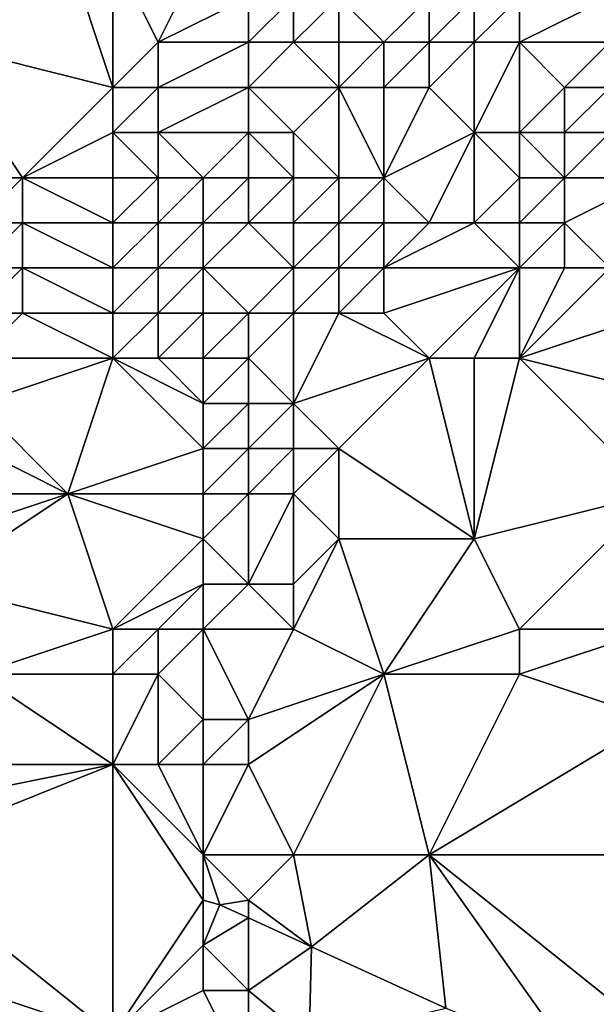
# Model space of a CAD drawing. Units: metres. Extents: x 67500 to 68125, y 352500 to 353000.
# Drawn here: x 67924 to 67937, y 352535 to 352556 of the extents above; entities that cross this region are included whole.
import ezdxf

# ---------------------------------------------------------------- set-up
doc = ezdxf.new("R2010")
doc.units = ezdxf.units.M
doc.layers.add('Terrain', color=15, linetype='Continuous')

msp = doc.modelspace()

# ---------------------------------------------------------------- linework, layer by layer
at = {"layer": 'Terrain'}
for points in [[(67924, 352560, 279.29), (67920, 352558, 282.06), (67922, 352556, 283.16), (67924, 352560, 279.29)], [(67924, 352560, 279.29), (67922, 352556, 283.16), (67925, 352558, 280.87), (67924, 352560, 279.29)], [(67926, 352555, 284.39), (67925, 352558, 280.87), (67922, 352556, 283.16), (67926, 352555, 284.39)], [(67926, 352558, 280.77), (67925, 352558, 280.87), (67926, 352555, 284.39), (67926, 352558, 280.77)], [(67926, 352558, 280.77), (67926, 352555, 284.39), (67927, 352556, 283.43), (67926, 352558, 280.77)], [(67926, 352558, 280.77), (67927, 352556, 283.43), (67928, 352558, 280.97), (67926, 352558, 280.77)], [(67928, 352558, 280.97), (67927, 352556, 283.43), (67929, 352557, 282.56), (67928, 352558, 280.97)], [(67929, 352557, 282.56), (67927, 352556, 283.43), (67929, 352556, 283.99), (67929, 352557, 282.56)], [(67929, 352557, 282.56), (67929, 352556, 283.99), (67930, 352557, 282.38), (67929, 352557, 282.56)], [(67930, 352557, 282.38), (67929, 352556, 283.99), (67930, 352556, 284.1), (67930, 352557, 282.38)], [(67930, 352557, 282.38), (67930, 352556, 284.1), (67931, 352557, 281.97), (67930, 352557, 282.38)], [(67931, 352557, 281.97), (67930, 352556, 284.1), (67931, 352556, 284.03), (67931, 352557, 281.97)], [(67931, 352557, 281.97), (67932, 352556, 284.04), (67933, 352557, 282.23), (67931, 352557, 281.97)], [(67931, 352557, 281.97), (67931, 352556, 284.03), (67932, 352556, 284.04), (67931, 352557, 281.97)], [(67933, 352557, 282.23), (67932, 352556, 284.04), (67933, 352556, 284.17), (67933, 352557, 282.23)], [(67933, 352557, 282.23), (67933, 352556, 284.17), (67934, 352557, 281.97), (67933, 352557, 282.23)], [(67934, 352557, 281.97), (67933, 352556, 284.17), (67934, 352556, 283.69), (67934, 352557, 281.97)], [(67934, 352557, 281.97), (67934, 352556, 283.69), (67935, 352557, 281.44), (67934, 352557, 281.97)], [(67935, 352557, 281.44), (67934, 352556, 283.69), (67935, 352556, 282.84), (67935, 352557, 281.44)], [(67935, 352557, 281.44), (67935, 352556, 282.84), (67937, 352557, 280.98), (67935, 352557, 281.44)], [(67937, 352557, 280.98), (67935, 352556, 282.84), (67937, 352556, 282.46), (67937, 352557, 280.98)], [(67923, 352553, 286.26), (67924, 352553, 286.34), (67922, 352556, 283.16), (67923, 352553, 286.26)], [(67926, 352555, 284.39), (67922, 352556, 283.16), (67924, 352553, 286.34), (67926, 352555, 284.39)], [(67927, 352556, 283.43), (67926, 352555, 284.39), (67927, 352555, 284.62), (67927, 352556, 283.43)], [(67927, 352556, 283.43), (67927, 352555, 284.62), (67929, 352556, 283.99), (67927, 352556, 283.43)], [(67929, 352556, 283.99), (67927, 352555, 284.62), (67929, 352555, 285.14), (67929, 352556, 283.99)], [(67929, 352556, 283.99), (67929, 352555, 285.14), (67930, 352556, 284.1), (67929, 352556, 283.99)], [(67930, 352556, 284.1), (67929, 352555, 285.14), (67931, 352555, 285.5), (67930, 352556, 284.1)], [(67930, 352556, 284.1), (67931, 352555, 285.5), (67931, 352556, 284.03), (67930, 352556, 284.1)], [(67931, 352556, 284.03), (67931, 352555, 285.5), (67932, 352556, 284.04), (67931, 352556, 284.03)], [(67932, 352556, 284.04), (67931, 352555, 285.5), (67932, 352555, 285.68), (67932, 352556, 284.04)], [(67932, 352556, 284.04), (67932, 352555, 285.68), (67933, 352556, 284.17), (67932, 352556, 284.04)], [(67933, 352556, 284.17), (67932, 352555, 285.68), (67933, 352555, 285.53), (67933, 352556, 284.17)], [(67933, 352556, 284.17), (67933, 352555, 285.53), (67934, 352556, 283.69), (67933, 352556, 284.17)], [(67934, 352556, 283.69), (67933, 352555, 285.53), (67934, 352554, 285.63), (67934, 352556, 283.69)], [(67934, 352556, 283.69), (67934, 352554, 285.63), (67935, 352556, 282.84), (67934, 352556, 283.69)], [(67935, 352556, 282.84), (67934, 352554, 285.63), (67935, 352554, 284.97), (67935, 352556, 282.84)], [(67935, 352556, 282.84), (67935, 352554, 284.97), (67936, 352555, 283.93), (67935, 352556, 282.84)], [(67935, 352556, 282.84), (67936, 352555, 283.93), (67937, 352556, 282.46), (67935, 352556, 282.84)], [(67937, 352556, 282.46), (67936, 352555, 283.93), (67937, 352555, 284.12), (67937, 352556, 282.46)], [(67926, 352555, 284.39), (67924, 352553, 286.34), (67926, 352554, 285.63), (67926, 352555, 284.39)], [(67926, 352555, 284.39), (67926, 352554, 285.63), (67927, 352555, 284.62), (67926, 352555, 284.39)], [(67927, 352555, 284.62), (67926, 352554, 285.63), (67927, 352554, 285.91), (67927, 352555, 284.62)], [(67927, 352555, 284.62), (67927, 352554, 285.91), (67929, 352555, 285.14), (67927, 352555, 284.62)], [(67929, 352555, 285.14), (67927, 352554, 285.91), (67929, 352554, 286.31), (67929, 352555, 285.14)], [(67929, 352555, 285.14), (67929, 352554, 286.31), (67930, 352554, 286.38), (67929, 352555, 285.14)], [(67929, 352555, 285.14), (67930, 352554, 286.38), (67931, 352555, 285.5), (67929, 352555, 285.14)], [(67931, 352553, 287.97), (67931, 352555, 285.5), (67930, 352554, 286.38), (67931, 352553, 287.97)], [(67931, 352553, 287.97), (67932, 352553, 287.8), (67931, 352555, 285.5), (67931, 352553, 287.97)], [(67932, 352553, 287.8), (67932, 352555, 285.68), (67931, 352555, 285.5), (67932, 352553, 287.8)], [(67932, 352553, 287.8), (67934, 352554, 285.63), (67933, 352555, 285.53), (67932, 352553, 287.8)], [(67932, 352553, 287.8), (67933, 352555, 285.53), (67932, 352555, 285.68), (67932, 352553, 287.8)], [(67936, 352555, 283.93), (67935, 352554, 284.97), (67936, 352554, 284.92), (67936, 352555, 283.93)], [(67936, 352555, 283.93), (67936, 352554, 284.92), (67937, 352555, 284.12), (67936, 352555, 283.93)], [(67937, 352555, 284.12), (67936, 352554, 284.92), (67937, 352554, 285.05), (67937, 352555, 284.12)], [(67926, 352553, 287.11), (67926, 352554, 285.63), (67924, 352553, 286.34), (67926, 352553, 287.11)], [(67926, 352553, 287.11), (67927, 352553, 287.53), (67926, 352554, 285.63), (67926, 352553, 287.11)], [(67927, 352553, 287.53), (67927, 352554, 285.91), (67926, 352554, 285.63), (67927, 352553, 287.53)], [(67927, 352553, 287.53), (67928, 352553, 287.78), (67927, 352554, 285.91), (67927, 352553, 287.53)], [(67928, 352553, 287.78), (67929, 352554, 286.31), (67927, 352554, 285.91), (67928, 352553, 287.78)], [(67928, 352553, 287.78), (67929, 352553, 287.87), (67929, 352554, 286.31), (67928, 352553, 287.78)], [(67929, 352553, 287.87), (67930, 352553, 287.9), (67929, 352554, 286.31), (67929, 352553, 287.87)], [(67930, 352553, 287.9), (67930, 352554, 286.38), (67929, 352554, 286.31), (67930, 352553, 287.9)], [(67930, 352553, 287.9), (67931, 352553, 287.97), (67930, 352554, 286.38), (67930, 352553, 287.9)], [(67932, 352553, 287.8), (67933, 352552, 288.41), (67934, 352554, 285.63), (67932, 352553, 287.8)], [(67933, 352552, 288.41), (67934, 352552, 287.96), (67934, 352554, 285.63), (67933, 352552, 288.41)], [(67935, 352553, 286.16), (67935, 352554, 284.97), (67934, 352554, 285.63), (67935, 352553, 286.16)], [(67935, 352553, 286.16), (67934, 352554, 285.63), (67934, 352552, 287.96), (67935, 352553, 286.16)], [(67935, 352553, 286.16), (67936, 352553, 285.64), (67935, 352554, 284.97), (67935, 352553, 286.16)], [(67936, 352553, 285.64), (67936, 352554, 284.92), (67935, 352554, 284.97), (67936, 352553, 285.64)], [(67936, 352553, 285.64), (67937, 352554, 285.05), (67936, 352554, 284.92), (67936, 352553, 285.64)], [(67936, 352553, 285.64), (67938, 352553, 285.19), (67937, 352554, 285.05), (67936, 352553, 285.64)], [(67923, 352553, 286.26), (67923, 352552, 287.61), (67924, 352553, 286.34), (67923, 352553, 286.26)], [(67924, 352553, 286.34), (67923, 352552, 287.61), (67924, 352552, 287.78), (67924, 352553, 286.34)], [(67926, 352553, 287.11), (67924, 352553, 286.34), (67926, 352552, 288.82), (67926, 352553, 287.11)], [(67926, 352552, 288.82), (67924, 352553, 286.34), (67924, 352552, 287.78), (67926, 352552, 288.82)], [(67926, 352553, 287.11), (67926, 352552, 288.82), (67927, 352553, 287.53), (67926, 352553, 287.11)], [(67927, 352553, 287.53), (67926, 352552, 288.82), (67927, 352552, 289.28), (67927, 352553, 287.53)], [(67927, 352553, 287.53), (67927, 352552, 289.28), (67928, 352553, 287.78), (67927, 352553, 287.53)], [(67928, 352553, 287.78), (67927, 352552, 289.28), (67928, 352552, 289.46), (67928, 352553, 287.78)], [(67928, 352553, 287.78), (67928, 352552, 289.46), (67929, 352553, 287.87), (67928, 352553, 287.78)], [(67929, 352553, 287.87), (67928, 352552, 289.46), (67929, 352552, 289.44), (67929, 352553, 287.87)], [(67929, 352553, 287.87), (67929, 352552, 289.44), (67930, 352553, 287.9), (67929, 352553, 287.87)], [(67930, 352553, 287.9), (67929, 352552, 289.44), (67930, 352552, 289.4), (67930, 352553, 287.9)], [(67930, 352553, 287.9), (67930, 352552, 289.4), (67931, 352553, 287.97), (67930, 352553, 287.9)], [(67931, 352553, 287.97), (67930, 352552, 289.4), (67931, 352552, 289.31), (67931, 352553, 287.97)], [(67931, 352553, 287.97), (67931, 352552, 289.31), (67932, 352553, 287.8), (67931, 352553, 287.97)], [(67932, 352553, 287.8), (67931, 352552, 289.31), (67932, 352552, 288.89), (67932, 352553, 287.8)], [(67932, 352553, 287.8), (67932, 352552, 288.89), (67933, 352552, 288.41), (67932, 352553, 287.8)], [(67935, 352553, 286.16), (67934, 352552, 287.96), (67935, 352552, 287.19), (67935, 352553, 286.16)], [(67935, 352553, 286.16), (67935, 352552, 287.19), (67936, 352553, 285.64), (67935, 352553, 286.16)], [(67936, 352553, 285.64), (67935, 352552, 287.19), (67936, 352552, 286.41), (67936, 352553, 285.64)], [(67936, 352553, 285.64), (67936, 352552, 286.41), (67938, 352553, 285.19), (67936, 352553, 285.64)], [(67936, 352552, 286.41), (67937, 352551, 286.48), (67938, 352553, 285.19), (67936, 352552, 286.41)], [(67923, 352552, 287.61), (67923, 352551, 289.42), (67924, 352552, 287.78), (67923, 352552, 287.61)], [(67924, 352552, 287.78), (67923, 352551, 289.42), (67924, 352551, 289.65), (67924, 352552, 287.78)], [(67926, 352552, 288.82), (67924, 352552, 287.78), (67926, 352551, 290.41), (67926, 352552, 288.82)], [(67926, 352551, 290.41), (67924, 352552, 287.78), (67924, 352551, 289.65), (67926, 352551, 290.41)], [(67926, 352552, 288.82), (67926, 352551, 290.41), (67927, 352552, 289.28), (67926, 352552, 288.82)], [(67927, 352552, 289.28), (67926, 352551, 290.41), (67927, 352551, 290.66), (67927, 352552, 289.28)], [(67927, 352552, 289.28), (67927, 352551, 290.66), (67928, 352552, 289.46), (67927, 352552, 289.28)], [(67928, 352552, 289.46), (67927, 352551, 290.66), (67928, 352551, 290.61), (67928, 352552, 289.46)], [(67928, 352552, 289.46), (67928, 352551, 290.61), (67929, 352552, 289.44), (67928, 352552, 289.46)], [(67929, 352552, 289.44), (67928, 352551, 290.61), (67930, 352551, 290.33), (67929, 352552, 289.44)], [(67929, 352552, 289.44), (67930, 352551, 290.33), (67930, 352552, 289.4), (67929, 352552, 289.44)], [(67930, 352552, 289.4), (67930, 352551, 290.33), (67931, 352552, 289.31), (67930, 352552, 289.4)], [(67931, 352552, 289.31), (67930, 352551, 290.33), (67931, 352551, 290.16), (67931, 352552, 289.31)], [(67931, 352552, 289.31), (67931, 352551, 290.16), (67932, 352552, 288.89), (67931, 352552, 289.31)], [(67932, 352552, 288.89), (67931, 352551, 290.16), (67932, 352551, 289.69), (67932, 352552, 288.89)], [(67932, 352552, 288.89), (67932, 352551, 289.69), (67933, 352552, 288.41), (67932, 352552, 288.89)], [(67933, 352552, 288.41), (67932, 352551, 289.69), (67934, 352552, 287.96), (67933, 352552, 288.41)], [(67934, 352552, 287.96), (67932, 352551, 289.69), (67935, 352551, 287.86), (67934, 352552, 287.96)], [(67934, 352552, 287.96), (67935, 352551, 287.86), (67935, 352552, 287.19), (67934, 352552, 287.96)], [(67935, 352552, 287.19), (67935, 352551, 287.86), (67936, 352552, 286.41), (67935, 352552, 287.19)], [(67936, 352552, 286.41), (67935, 352551, 287.86), (67936, 352551, 287.19), (67936, 352552, 286.41)], [(67936, 352552, 286.41), (67936, 352551, 287.19), (67937, 352551, 286.48), (67936, 352552, 286.41)], [(67923, 352551, 289.42), (67923, 352550, 291.17), (67924, 352551, 289.65), (67923, 352551, 289.42)], [(67924, 352551, 289.65), (67923, 352550, 291.17), (67924, 352550, 291.39), (67924, 352551, 289.65)], [(67926, 352551, 290.41), (67924, 352551, 289.65), (67926, 352550, 291.56), (67926, 352551, 290.41)], [(67926, 352550, 291.56), (67924, 352551, 289.65), (67924, 352550, 291.39), (67926, 352550, 291.56)], [(67926, 352551, 290.41), (67926, 352550, 291.56), (67927, 352551, 290.66), (67926, 352551, 290.41)], [(67927, 352551, 290.66), (67926, 352550, 291.56), (67927, 352550, 291.56), (67927, 352551, 290.66)], [(67927, 352551, 290.66), (67927, 352550, 291.56), (67928, 352551, 290.61), (67927, 352551, 290.66)], [(67928, 352551, 290.61), (67927, 352550, 291.56), (67928, 352550, 291.23), (67928, 352551, 290.61)], [(67928, 352551, 290.61), (67928, 352550, 291.23), (67929, 352550, 290.85), (67928, 352551, 290.61)], [(67928, 352551, 290.61), (67929, 352550, 290.85), (67930, 352551, 290.33), (67928, 352551, 290.61)], [(67930, 352551, 290.33), (67929, 352550, 290.85), (67930, 352550, 290.68), (67930, 352551, 290.33)], [(67930, 352551, 290.33), (67930, 352550, 290.68), (67931, 352551, 290.16), (67930, 352551, 290.33)], [(67931, 352551, 290.16), (67930, 352550, 290.68), (67931, 352550, 290.47), (67931, 352551, 290.16)], [(67931, 352551, 290.16), (67931, 352550, 290.47), (67932, 352551, 289.69), (67931, 352551, 290.16)], [(67932, 352551, 289.69), (67931, 352550, 290.47), (67932, 352550, 290.05), (67932, 352551, 289.69)], [(67932, 352551, 289.69), (67932, 352550, 290.05), (67935, 352551, 287.86), (67932, 352551, 289.69)], [(67935, 352551, 287.86), (67932, 352550, 290.05), (67933, 352549, 289.78), (67935, 352551, 287.86)], [(67935, 352551, 287.86), (67933, 352549, 289.78), (67934, 352549, 289.36), (67935, 352551, 287.86)], [(67935, 352551, 287.86), (67934, 352549, 289.36), (67935, 352549, 288.87), (67935, 352551, 287.86)], [(67935, 352551, 287.86), (67935, 352549, 288.87), (67936, 352551, 287.19), (67935, 352551, 287.86)], [(67936, 352551, 287.19), (67935, 352549, 288.87), (67937, 352551, 286.48), (67936, 352551, 287.19)], [(67937, 352551, 286.48), (67935, 352549, 288.87), (67938, 352550, 286.31), (67937, 352551, 286.48)], [(67923, 352550, 291.17), (67923, 352549, 292.33), (67924, 352550, 291.39), (67923, 352550, 291.17)], [(67926, 352549, 292.35), (67924, 352550, 291.39), (67923, 352549, 292.33), (67926, 352549, 292.35)], [(67926, 352550, 291.56), (67924, 352550, 291.39), (67926, 352549, 292.35), (67926, 352550, 291.56)], [(67926, 352550, 291.56), (67926, 352549, 292.35), (67927, 352550, 291.56), (67926, 352550, 291.56)], [(67927, 352550, 291.56), (67926, 352549, 292.35), (67927, 352549, 292.28), (67927, 352550, 291.56)], [(67927, 352550, 291.56), (67927, 352549, 292.28), (67928, 352550, 291.23), (67927, 352550, 291.56)], [(67928, 352550, 291.23), (67927, 352549, 292.28), (67928, 352549, 291.76), (67928, 352550, 291.23)], [(67928, 352550, 291.23), (67928, 352549, 291.76), (67929, 352550, 290.85), (67928, 352550, 291.23)], [(67929, 352550, 290.85), (67928, 352549, 291.76), (67929, 352549, 291.09), (67929, 352550, 290.85)], [(67929, 352550, 290.85), (67929, 352549, 291.09), (67930, 352550, 290.68), (67929, 352550, 290.85)], [(67930, 352550, 290.68), (67929, 352549, 291.09), (67930, 352548, 291.14), (67930, 352550, 290.68)], [(67930, 352550, 290.68), (67930, 352548, 291.14), (67931, 352550, 290.47), (67930, 352550, 290.68)], [(67931, 352550, 290.47), (67930, 352548, 291.14), (67933, 352549, 289.78), (67931, 352550, 290.47)], [(67931, 352550, 290.47), (67933, 352549, 289.78), (67932, 352550, 290.05), (67931, 352550, 290.47)], [(67935, 352549, 288.87), (67939, 352548, 286.43), (67938, 352550, 286.31), (67935, 352549, 288.87)], [(67926, 352549, 292.35), (67923, 352549, 292.33), (67923, 352548, 293.24), (67926, 352549, 292.35)], [(67926, 352549, 292.35), (67923, 352548, 293.24), (67925, 352546, 294.36), (67926, 352549, 292.35)], [(67926, 352549, 292.35), (67925, 352546, 294.36), (67928, 352547, 293.05), (67926, 352549, 292.35)], [(67926, 352549, 292.35), (67928, 352547, 293.05), (67928, 352548, 292.42), (67926, 352549, 292.35)], [(67926, 352549, 292.35), (67928, 352548, 292.42), (67927, 352549, 292.28), (67926, 352549, 292.35)], [(67927, 352549, 292.28), (67928, 352548, 292.42), (67928, 352549, 291.76), (67927, 352549, 292.28)], [(67928, 352549, 291.76), (67928, 352548, 292.42), (67929, 352549, 291.09), (67928, 352549, 291.76)], [(67929, 352549, 291.09), (67928, 352548, 292.42), (67929, 352548, 291.7), (67929, 352549, 291.09)], [(67929, 352549, 291.09), (67929, 352548, 291.7), (67930, 352548, 291.14), (67929, 352549, 291.09)], [(67933, 352549, 289.78), (67930, 352548, 291.14), (67931, 352547, 291.18), (67933, 352549, 289.78)], [(67933, 352549, 289.78), (67931, 352547, 291.18), (67934, 352545, 290.72), (67933, 352549, 289.78)], [(67933, 352549, 289.78), (67934, 352545, 290.72), (67934, 352549, 289.36), (67933, 352549, 289.78)], [(67934, 352549, 289.36), (67934, 352545, 290.72), (67935, 352549, 288.87), (67934, 352549, 289.36)], [(67935, 352549, 288.87), (67934, 352545, 290.72), (67938, 352546, 288.02), (67935, 352549, 288.87)], [(67935, 352549, 288.87), (67938, 352546, 288.02), (67939, 352548, 286.43), (67935, 352549, 288.87)], [(67923, 352548, 293.24), (67923, 352547, 294.07), (67925, 352546, 294.36), (67923, 352548, 293.24)], [(67928, 352548, 292.42), (67928, 352547, 293.05), (67929, 352548, 291.7), (67928, 352548, 292.42)], [(67929, 352548, 291.7), (67928, 352547, 293.05), (67929, 352547, 292.47), (67929, 352548, 291.7)], [(67929, 352548, 291.7), (67929, 352547, 292.47), (67930, 352548, 291.14), (67929, 352548, 291.7)], [(67930, 352548, 291.14), (67929, 352547, 292.47), (67930, 352547, 291.73), (67930, 352548, 291.14)], [(67930, 352548, 291.14), (67930, 352547, 291.73), (67931, 352547, 291.18), (67930, 352548, 291.14)], [(67923, 352547, 294.07), (67922, 352546, 294.81), (67925, 352546, 294.36), (67923, 352547, 294.07)], [(67928, 352547, 293.05), (67925, 352546, 294.36), (67928, 352546, 293.63), (67928, 352547, 293.05)], [(67928, 352547, 293.05), (67928, 352546, 293.63), (67929, 352547, 292.47), (67928, 352547, 293.05)], [(67929, 352547, 292.47), (67928, 352546, 293.63), (67929, 352546, 293.12), (67929, 352547, 292.47)], [(67929, 352547, 292.47), (67929, 352546, 293.12), (67930, 352547, 291.73), (67929, 352547, 292.47)], [(67930, 352547, 291.73), (67929, 352546, 293.12), (67930, 352546, 292.38), (67930, 352547, 291.73)], [(67930, 352547, 291.73), (67930, 352546, 292.38), (67931, 352547, 291.18), (67930, 352547, 291.73)], [(67931, 352547, 291.18), (67930, 352546, 292.38), (67931, 352545, 292.3), (67931, 352547, 291.18)], [(67931, 352547, 291.18), (67931, 352545, 292.3), (67934, 352545, 290.72), (67931, 352547, 291.18)], [(67922, 352546, 294.81), (67922, 352545, 295.59), (67925, 352546, 294.36), (67922, 352546, 294.81)], [(67925, 352546, 294.36), (67922, 352545, 295.59), (67922, 352544, 296.18), (67925, 352546, 294.36)], [(67925, 352546, 294.36), (67922, 352544, 296.18), (67926, 352543, 295.87), (67925, 352546, 294.36)], [(67928, 352546, 293.63), (67925, 352546, 294.36), (67928, 352545, 294.18), (67928, 352546, 293.63)], [(67928, 352545, 294.18), (67925, 352546, 294.36), (67926, 352543, 295.87), (67928, 352545, 294.18)], [(67928, 352546, 293.63), (67928, 352545, 294.18), (67929, 352546, 293.12), (67928, 352546, 293.63)], [(67929, 352546, 293.12), (67928, 352545, 294.18), (67929, 352544, 294.01), (67929, 352546, 293.12)], [(67929, 352546, 293.12), (67929, 352544, 294.01), (67930, 352546, 292.38), (67929, 352546, 293.12)], [(67930, 352546, 292.38), (67929, 352544, 294.01), (67930, 352544, 293.31), (67930, 352546, 292.38)], [(67930, 352546, 292.38), (67930, 352544, 293.31), (67931, 352545, 292.3), (67930, 352546, 292.38)], [(67934, 352545, 290.72), (67935, 352543, 290.97), (67938, 352546, 288.02), (67934, 352545, 290.72)], [(67938, 352546, 288.02), (67935, 352543, 290.97), (67938, 352543, 289.59), (67938, 352546, 288.02)], [(67928, 352545, 294.18), (67926, 352543, 295.87), (67928, 352544, 294.58), (67928, 352545, 294.18)], [(67928, 352545, 294.18), (67928, 352544, 294.58), (67929, 352544, 294.01), (67928, 352545, 294.18)], [(67931, 352545, 292.3), (67930, 352544, 293.31), (67930, 352543, 293.65), (67931, 352545, 292.3)], [(67931, 352545, 292.3), (67930, 352543, 293.65), (67932, 352542, 293.17), (67931, 352545, 292.3)], [(67931, 352545, 292.3), (67932, 352542, 293.17), (67934, 352545, 290.72), (67931, 352545, 292.3)], [(67934, 352545, 290.72), (67932, 352542, 293.17), (67935, 352543, 290.97), (67934, 352545, 290.72)], [(67922, 352544, 296.18), (67923, 352542, 296.73), (67926, 352543, 295.87), (67922, 352544, 296.18)], [(67928, 352544, 294.58), (67926, 352543, 295.87), (67927, 352543, 295.49), (67928, 352544, 294.58)], [(67928, 352544, 294.58), (67927, 352543, 295.49), (67928, 352543, 294.99), (67928, 352544, 294.58)], [(67928, 352544, 294.58), (67928, 352543, 294.99), (67929, 352544, 294.01), (67928, 352544, 294.58)], [(67929, 352544, 294.01), (67928, 352543, 294.99), (67930, 352543, 293.65), (67929, 352544, 294.01)], [(67929, 352544, 294.01), (67930, 352543, 293.65), (67930, 352544, 293.31), (67929, 352544, 294.01)], [(67926, 352543, 295.87), (67923, 352542, 296.73), (67926, 352542, 296.25), (67926, 352543, 295.87)], [(67926, 352543, 295.87), (67926, 352542, 296.25), (67927, 352543, 295.49), (67926, 352543, 295.87)], [(67927, 352543, 295.49), (67926, 352542, 296.25), (67927, 352542, 295.94), (67927, 352543, 295.49)], [(67927, 352543, 295.49), (67927, 352542, 295.94), (67928, 352543, 294.99), (67927, 352543, 295.49)], [(67928, 352543, 294.99), (67927, 352542, 295.94), (67928, 352541, 295.48), (67928, 352543, 294.99)], [(67928, 352543, 294.99), (67928, 352541, 295.48), (67929, 352541, 294.81), (67928, 352543, 294.99)], [(67928, 352543, 294.99), (67929, 352541, 294.81), (67930, 352543, 293.65), (67928, 352543, 294.99)], [(67930, 352543, 293.65), (67929, 352541, 294.81), (67932, 352542, 293.17), (67930, 352543, 293.65)], [(67935, 352543, 290.97), (67932, 352542, 293.17), (67935, 352542, 291.36), (67935, 352543, 290.97)], [(67935, 352543, 290.97), (67935, 352542, 291.36), (67938, 352543, 289.59), (67935, 352543, 290.97)], [(67935, 352542, 291.36), (67938, 352541, 290.33), (67938, 352543, 289.59), (67935, 352542, 291.36)], [(67926, 352540, 296.6), (67923, 352542, 296.73), (67921, 352540, 297.55), (67926, 352540, 296.6)], [(67926, 352542, 296.25), (67923, 352542, 296.73), (67926, 352540, 296.6), (67926, 352542, 296.25)], [(67926, 352542, 296.25), (67926, 352540, 296.6), (67927, 352542, 295.94), (67926, 352542, 296.25)], [(67927, 352542, 295.94), (67926, 352540, 296.6), (67927, 352540, 296.31), (67927, 352542, 295.94)], [(67927, 352542, 295.94), (67927, 352540, 296.31), (67928, 352541, 295.48), (67927, 352542, 295.94)], [(67932, 352542, 293.17), (67929, 352541, 294.81), (67929, 352540, 295.23), (67932, 352542, 293.17)], [(67932, 352542, 293.17), (67929, 352540, 295.23), (67930, 352538, 295.5), (67932, 352542, 293.17)], [(67932, 352542, 293.17), (67930, 352538, 295.5), (67933, 352538, 294.25), (67932, 352542, 293.17)], [(67932, 352542, 293.17), (67933, 352538, 294.25), (67935, 352542, 291.36), (67932, 352542, 293.17)], [(67935, 352542, 291.36), (67933, 352538, 294.25), (67938, 352541, 290.33), (67935, 352542, 291.36)], [(67928, 352541, 295.48), (67927, 352540, 296.31), (67928, 352540, 295.8), (67928, 352541, 295.48)], [(67928, 352541, 295.48), (67928, 352540, 295.8), (67929, 352541, 294.81), (67928, 352541, 295.48)], [(67929, 352541, 294.81), (67928, 352540, 295.8), (67929, 352540, 295.23), (67929, 352541, 294.81)], [(67933, 352538, 294.25), (67940, 352538, 290.56), (67938, 352541, 290.33), (67933, 352538, 294.25)], [(67926, 352540, 296.6), (67921, 352540, 297.55), (67921, 352539, 298.03), (67926, 352540, 296.6)], [(67926, 352540, 296.6), (67921, 352539, 298.03), (67921, 352538, 298.45), (67926, 352540, 296.6)], [(67926, 352540, 296.6), (67921, 352538, 298.45), (67926, 352534, 298.35), (67926, 352540, 296.6)], [(67926, 352540, 296.6), (67928, 352537, 296.89), (67928, 352538, 296.48), (67926, 352540, 296.6)], [(67926, 352540, 296.6), (67928, 352538, 296.48), (67927, 352540, 296.31), (67926, 352540, 296.6)], [(67926, 352540, 296.6), (67926, 352534, 298.35), (67928, 352537, 296.89), (67926, 352540, 296.6)], [(67927, 352540, 296.31), (67928, 352538, 296.48), (67928, 352540, 295.8), (67927, 352540, 296.31)], [(67928, 352540, 295.8), (67928, 352538, 296.48), (67929, 352540, 295.23), (67928, 352540, 295.8)], [(67929, 352540, 295.23), (67928, 352538, 296.48), (67930, 352538, 295.5), (67929, 352540, 295.23)], [(67926, 352534, 298.35), (67921, 352538, 298.45), (67920, 352536, 299.3), (67926, 352534, 298.35)], [(67928, 352538, 296.48), (67928, 352537, 296.89), (67928.365, 352536.895, 295.958), (67928, 352538, 296.48)], [(67928, 352538, 296.48), (67928.365, 352536.895, 295.958), (67929, 352537, 296.45), (67928, 352538, 296.48)], [(67928, 352538, 296.48), (67929, 352537, 296.45), (67930, 352538, 295.5), (67928, 352538, 296.48)], [(67930, 352538, 295.5), (67929, 352537, 296.45), (67930.396, 352535.967, 295.655), (67930, 352538, 295.5)], [(67930, 352538, 295.5), (67930.396, 352535.967, 295.655), (67933, 352538, 294.25), (67930, 352538, 295.5)], [(67933, 352538, 294.25), (67930.396, 352535.967, 295.655), (67933.372, 352534.608, 295.212), (67933, 352538, 294.25)], [(67933, 352538, 294.25), (67933.372, 352534.608, 295.212), (67936.205, 352533.482, 294.514), (67933, 352538, 294.25)], [(67933, 352538, 294.25), (67936.205, 352533.482, 294.514), (67938, 352534, 293.7), (67933, 352538, 294.25)], [(67933, 352538, 294.25), (67938, 352534, 293.7), (67940, 352538, 290.56), (67933, 352538, 294.25)], [(67928, 352537, 296.89), (67926, 352534, 298.35), (67928, 352536, 297.3), (67928, 352537, 296.89)], [(67928, 352537, 296.89), (67928, 352536, 297.3), (67928.365, 352536.895, 295.958), (67928, 352537, 296.89)], [(67928, 352536, 297.3), (67929, 352536.605, 295.863), (67928.365, 352536.895, 295.958), (67928, 352536, 297.3)], [(67929, 352537, 296.45), (67928.365, 352536.895, 295.958), (67929, 352536.605, 295.863), (67929, 352537, 296.45)], [(67929, 352537, 296.45), (67929, 352536.605, 295.863), (67930.396, 352535.967, 295.655), (67929, 352537, 296.45)], [(67928, 352536, 297.3), (67929, 352535, 297.41), (67929, 352536.605, 295.863), (67928, 352536, 297.3)], [(67929, 352535, 297.41), (67930.396, 352535.967, 295.655), (67929, 352536.605, 295.863), (67929, 352535, 297.41)], [(67926, 352534, 298.35), (67920, 352536, 299.3), (67920, 352531, 300.67), (67926, 352534, 298.35)], [(67928, 352536, 297.3), (67926, 352534, 298.35), (67928, 352535, 297.66), (67928, 352536, 297.3)], [(67928, 352536, 297.3), (67928, 352535, 297.66), (67929, 352535, 297.41), (67928, 352536, 297.3)], [(67929, 352535, 297.41), (67930.342, 352533.886, 296.608), (67930.396, 352535.967, 295.655), (67929, 352535, 297.41)], [(67930.396, 352535.967, 295.655), (67930.342, 352533.886, 296.608), (67933.372, 352534.608, 295.212), (67930.396, 352535.967, 295.655)], [(67928, 352535, 297.66), (67926, 352534, 298.35), (67929, 352533, 297.92), (67928, 352535, 297.66)], [(67928, 352535, 297.66), (67929, 352533, 297.92), (67929, 352535, 297.41), (67928, 352535, 297.66)], [(67929, 352535, 297.41), (67929, 352533, 297.92), (67930.342, 352533.886, 296.608), (67929, 352535, 297.41)]]:
    msp.add_3dface(points, dxfattribs=at)

doc.saveas('drawing.dxf')
